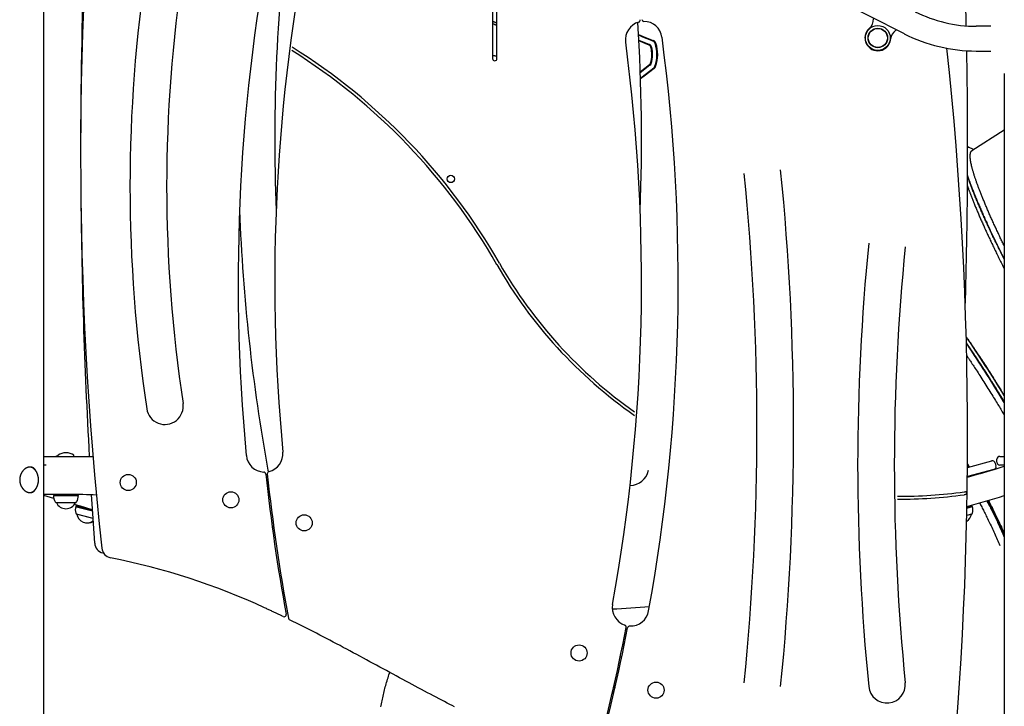
# Model space of a CAD drawing. Extents: x -6341 to 17300, y -2841 to 3484.
# Drawn here: x 10738 to 12081, y -481 to 456 of the extents above; entities that cross this region are included whole.
import ezdxf

# ---------------------------------------------------------------- set-up
doc = ezdxf.new("R2010")
doc.units = 0

msp = doc.modelspace()

# ---------------------------------------------------------------- linework, layer by layer
at = {"color": 7, "linetype": 'Continuous'}
for p, q in [((10770.6, -1698.3), (10770.6, 795.8)), ((11739, 540.9), (11943.9, 436.5)), ((11382.6, 490.6), (11382.6, 402.6)), ((11388.6, 402.6), (11388.6, 492.9)), ((12062.4, 446.5), (12042.4, 446.5)), ((11582.1, 427.6), (11596.5, 421.7)), ((11596.2, 420.8), (11582.1, 426.5)), ((12042.4, 412.8), (12062.4, 412.8)), ((12080.5, 382.2), (12080.5, -140.3)), ((12080.6, 382.2), (12080.6, -1722)), ((12080.5, 305), (12036.5, 276.8)), ((12038.8, 278.2), (12032, 281.4)), ((12028.9, 13.9), (12034.1, 6.3)), ((10770.6, -140.3), (10772.5, -140.3)), ((10772.5, -140.3), (10773.4, -140.3)), ((10773.4, -140.3), (10773.5, -140.3)), ((10773.5, -140.3), (10822.6, -140.3)), ((10788.6, -140.1), (10796.3, -140.3)), ((10789.6, -139.3), (10789.6, -139.8)), ((10811.6, -139.8), (10811.6, -139.3)), ((10822.6, -140.3), (10837.6, -140.3)), ((12030.5, -155.3), (12063.4, -146.6)), ((12070.6, -148.3), (12070.6, -144.3)), ((12074.6, -140.3), (12078.8, -140.3)), ((12078.8, -140.3), (12080.6, -140.3)), ((10772.5, -152.3), (10770.6, -152.3)), ((10773.5, -152.3), (10772.5, -152.3)), ((10773.5, -152.3), (10773.4, -152.3)), ((11076.2, -159.4), (11076.7, -161.5)), ((12030.4, -150.6), (12032.9, -154.6)), ((12031.9, -154.9), (12030.4, -152.6)), ((12030.4, -154.3), (12030.9, -155.1)), ((12066.4, -158.2), (12030.4, -167.7)), ((12031.3, -155), (12030.5, -153.6)), ((12066.7, -158.1), (12080.6, -153.9)), ((12068.3, -149.4), (12069.3, -153.3)), ((12078.8, -152.3), (12074.6, -152.3)), ((12080.6, -152.3), (12078.8, -152.3)), ((12080.5, -152.3), (12080.5, -153.9)), ((12037.3, -165.9), (12037.7, -166.5)), ((12038.2, -166.5), (12037.8, -165.7)), ((12037.8, -165.7), (12038.2, -166.5)), ((12038.7, -166.3), (12038.3, -165.6)), ((12039.4, -165.3), (12039.7, -166)), ((11075, -180.1), (11077.1, -180.7)), ((11570.2, -179.9), (11570.1, -179.9)), ((10805.6, -192.3), (10770.6, -192.3)), ((10784.2, -198), (10770.6, -193.9)), ((10783.9, -193.6), (10783.6, -193.8)), ((10783.6, -193.8), (10817.6, -193.8)), ((10784.2, -192.3), (10783.9, -192.8)), ((10783.9, -192.8), (10783.9, -193.6)), ((10817.4, -192.8), (10783.9, -192.8)), ((10783.9, -193.6), (10817.4, -193.6)), ((10817.4, -192.8), (10817.1, -192.4)), ((10817.4, -193.6), (10817.4, -192.8)), ((10817.6, -193.8), (10817.4, -193.6)), ((11078.6, -193.7), (11076.5, -193.1)), ((11076.5, -193.1), (11078.6, -193.8)), ((12029.5, -192.2), (12029.6, -188.2)), ((12080.5, -193.9), (12080.5, -540.3)), ((10787.3, -203.3), (10813.9, -203.3)), ((10787.6, -203.3), (10787.6, -203.3)), ((10787.6, -203.3), (10813.6, -203.3)), ((10813.6, -203.3), (10813.6, -203.3)), ((10814.2, -208.6), (10813.9, -208.8)), ((10813.9, -208.8), (10815, -209.1)), ((10814.4, -207.9), (10814.2, -208.6)), ((10814.2, -208.6), (10815.3, -208.9)), ((10814.8, -207.5), (10814.4, -207.9)), ((10815.5, -208.1), (10814.4, -207.9)), ((10814.8, -207.5), (10815.9, -207.7)), ((10815, -209.1), (10836.9, -214.8)), ((10815.3, -208.9), (10836.8, -214.5)), ((10836.8, -213.8), (10815.5, -208.1)), ((10815.9, -207.7), (10836.8, -213.2)), ((10825.3, -209.9), (10825.3, -209.9)), ((10826, -210.1), (10825.9, -210.4)), ((10835.6, -212.9), (10835.6, -212.8)), ((10836.6, -213.2), (10836.6, -213.1)), ((12029.7, -210.5), (12037, -208.6)), ((12029.7, -210.8), (12037.3, -208.8)), ((12029.8, -209.2), (12036.4, -207.5)), ((12036.8, -207.9), (12029.8, -209.7)), ((12036.8, -207.9), (12036.4, -207.5)), ((12037, -208.6), (12036.8, -207.9)), ((12037.3, -208.8), (12037, -208.6)), ((10815.1, -218.9), (10815.9, -219.1)), ((10815.4, -219), (10815.4, -219)), ((10815.4, -219), (10816.2, -219.2)), ((10815.9, -219.1), (10837.4, -224.8)), ((10816.2, -219.2), (10837.5, -224.8)), ((12029.5, -220.7), (12036.2, -218.9)), ((12029.5, -220.7), (12035.9, -219)), ((12035.9, -219), (12035.9, -219)), ((11084.2, -237.6), (11082, -236.9)), ((10852.1, -272.5), (10850.9, -272.2)), ((11097.8, -326.3), (11095.7, -326)), ((11559.3, -401.4), (11561.2, -402.3)), ((11561.2, -396.7), (11560.4, -396.4)), ((11562.2, -397.3), (11561.2, -396.7)), ((11556.8, -413.5), (11558.7, -414.4)), ((11241.9, -436.2), (11242.3, -435.1)), ((11547.7, -455.2), (11549.6, -456.1)), ((11547.8, -455), (11549.7, -455.8)), ((11549.8, -455.1), (11548, -454.2)), ((11549.9, -454.6), (11548.1, -453.7))]:
    msp.add_line(p, q, dxfattribs=at)
for points in [[(11388.6, 450.6), (11388.3, 450.7), (11387.9, 450.9), (11387.5, 451.1), (11387.2, 451.3), (11386.8, 451.5), (11386.4, 451.7), (11386, 451.8), (11385.7, 452), (11385.3, 452.1), (11384.9, 452.3), (11384.5, 452.4), (11384.2, 452.6), (11383.8, 452.7), (11383.4, 452.9), (11383, 453), (11382.6, 453.1)], [(11388.6, 447.2), (11388.2, 447.4), (11387.8, 447.7), (11387.4, 447.9), (11387, 448.1), (11386.6, 448.3), (11386.2, 448.5), (11385.8, 448.7), (11385.4, 448.8), (11385, 449), (11384.7, 449.2), (11384.3, 449.3), (11384, 449.4), (11383.6, 449.6), (11383.3, 449.7), (11383, 449.8), (11382.6, 449.9)], [(11581.6, 435.4), (11588, 432.7), (11601.8, 427.1)], [(11601.5, 426.2), (11587.6, 431.8), (11581.7, 434.3)], [(11382.6, 407), (11383.1, 406.9), (11383.6, 406.8), (11384, 406.7), (11384.5, 406.6), (11384.9, 406.6), (11385.4, 406.5), (11385.8, 406.4), (11386.2, 406.3), (11386.5, 406.2), (11386.9, 406.2), (11387.2, 406.1), (11387.5, 406), (11387.8, 405.9), (11388.1, 405.9), (11388.4, 405.8), (11388.6, 405.7)], [(11584.1, 384.4), (11584.1, 384.4), (11596.7, 394.2)], [(11597.3, 393.4), (11585.7, 384.3), (11584.1, 383.1)], [(11584.4, 375.8), (11590.8, 380.7), (11602.5, 389.9)], [(11603.1, 389.1), (11591.4, 379.9), (11584.4, 374.6)], [(12030.5, 281.9), (12030.6, 281.8), (12030.8, 281.8), (12030.9, 281.8), (12031, 281.8), (12031.1, 281.8), (12031.2, 281.7), (12031.3, 281.7), (12031.4, 281.7), (12031.5, 281.6), (12031.6, 281.6), (12031.6, 281.5), (12031.7, 281.5), (12031.8, 281.5), (12031.9, 281.4), (12032, 281.4), (12032.1, 281.3)], [(12032.1, 281.4), (12032, 281.4), (12031.9, 281.4), (12031.8, 281.5), (12031.7, 281.5), (12031.6, 281.6), (12031.5, 281.6), (12031.5, 281.7), (12031.4, 281.7), (12031.3, 281.7), (12031.2, 281.8), (12031.1, 281.8), (12031, 281.8), (12030.9, 281.8), (12030.7, 281.8), (12030.6, 281.9), (12030.5, 281.9)], [(12036.9, 252.5), (12036.8, 253), (12036.7, 253.6), (12036.5, 254.1), (12036.4, 254.7), (12036.3, 255.2), (12036.1, 255.7), (12036, 256.2), (12035.9, 256.7), (12035.8, 257.3), (12035.7, 257.8), (12035.5, 258.3), (12035.4, 258.7), (12035.3, 259.2), (12035.2, 259.7), (12035.2, 260.2), (12035.1, 260.7), (12035, 261.1), (12034.9, 261.6), (12034.8, 262), (12034.7, 262.5), (12034.7, 262.9), (12034.6, 263.4), (12034.5, 263.8), (12034.5, 264.2), (12034.4, 264.7), (12034.4, 265.1), (12034.3, 265.5), (12034.3, 265.9), (12034.2, 266.3), (12034.2, 266.7), (12034.2, 267.1), (12034.1, 267.4), (12034.1, 267.8), (12034.1, 268.2), (12034.1, 268.5), (12034.1, 268.9), (12034.1, 269.2), (12034.1, 269.6), (12034.1, 269.9), (12034.1, 270.2), (12034.1, 270.5), (12034.1, 270.8), (12034.1, 271.1), (12034.1, 271.4), (12034.2, 271.7), (12034.2, 272), (12034.2, 272.2), (12034.3, 272.5), (12034.3, 272.7), (12034.4, 273), (12034.4, 273.2), (12034.5, 273.5), (12034.5, 273.7), (12034.6, 273.9), (12034.7, 274.1), (12034.7, 274.3), (12034.8, 274.5), (12034.9, 274.7), (12035, 274.9), (12035, 275), (12035.1, 275.2), (12035.2, 275.3), (12035.3, 275.5), (12035.4, 275.6), (12035.4, 275.8), (12035.5, 275.9), (12035.6, 276), (12035.7, 276.1), (12035.8, 276.2), (12035.8, 276.3), (12035.9, 276.4), (12036, 276.4), (12036.1, 276.5), (12036.1, 276.5), (12036.2, 276.6), (12036.3, 276.6), (12036.4, 276.7), (12036.4, 276.7), (12036.5, 276.7), (12036.6, 276.8)], [(12030.4, 242.9), (12030.5, 242.4), (12030.6, 242), (12030.8, 241.6), (12030.9, 241.1), (12031.1, 240.7), (12031.3, 240.2), (12031.5, 239.6), (12031.7, 239), (12031.9, 238.3), (12032.1, 237.6), (12032.4, 236.8), (12032.7, 236), (12033, 235.1), (12033.4, 234.2), (12033.8, 233.2), (12034.2, 232.1), (12034.6, 231), (12035, 229.9), (12035.5, 228.7), (12035.9, 227.4), (12036.4, 226.1), (12036.9, 224.8), (12037.4, 223.5), (12038, 222.1), (12038.5, 220.8), (12039.1, 219.4), (12039.6, 218), (12040.2, 216.5), (12040.8, 215.1), (12041.4, 213.7), (12042, 212.2), (12042.6, 210.7), (12043.2, 209.2), (12043.8, 207.7), (12044.5, 206.2), (12045.1, 204.7), (12045.8, 203.2), (12046.4, 201.6), (12047.1, 200.1), (12047.8, 198.5), (12048.5, 196.9), (12049.2, 195.3), (12049.9, 193.7), (12050.6, 192), (12051.3, 190.4), (12052, 188.7), (12052.8, 187.1), (12053.5, 185.4), (12054.3, 183.7), (12055.1, 182), (12055.8, 180.3), (12056.6, 178.6), (12057.4, 176.8), (12058.2, 175.1), (12059, 173.3), (12059.9, 171.5), (12060.7, 169.7), (12061.5, 167.9), (12062.4, 166.1), (12063.2, 164.3), (12064.1, 162.5), (12064.9, 160.7), (12065.8, 158.9), (12066.6, 157.1), (12067.5, 155.3), (12068.4, 153.5), (12069.2, 151.6), (12070.1, 149.9), (12070.9, 148.1), (12071.8, 146.3), (12072.7, 144.5), (12073.5, 142.7), (12074.4, 140.9), (12075.3, 139.1), (12076.2, 137.3), (12077, 135.6), (12077.9, 133.8), (12078.8, 132), (12079.7, 130.2), (12080.5, 128.5)], [(12065.9, 158.4), (12065.2, 159.8), (12064.5, 161.3), (12063.8, 162.8), (12063.2, 164.2), (12062.5, 165.7), (12061.8, 167.1), (12061.1, 168.6), (12060.5, 170), (12059.8, 171.4), (12059.1, 172.8), (12058.5, 174.3), (12057.8, 175.7), (12057.2, 177), (12056.6, 178.4), (12055.9, 179.8), (12055.3, 181.2), (12054.7, 182.5), (12054.1, 183.9), (12053.5, 185.2), (12052.9, 186.6), (12052.3, 187.9), (12051.7, 189.3), (12051.1, 190.6), (12050.5, 192), (12049.9, 193.3), (12049.3, 194.7), (12048.7, 196), (12048.1, 197.4), (12047.5, 198.8), (12046.9, 200.1), (12046.3, 201.5), (12045.7, 202.9), (12045.2, 204.3), (12044.6, 205.6), (12044, 207), (12043.4, 208.4), (12042.8, 209.8), (12042.3, 211.2), (12041.7, 212.5), (12041.1, 213.9), (12040.6, 215.3), (12040, 216.7), (12039.5, 218), (12038.9, 219.4), (12038.4, 220.7), (12037.9, 222), (12037.4, 223.4), (12036.9, 224.6), (12036.4, 225.9), (12035.9, 227.2), (12035.4, 228.4), (12035, 229.6), (12034.5, 230.8), (12034.1, 231.9), (12033.7, 233.1), (12033.3, 234.2), (12032.9, 235.3), (12032.5, 236.3), (12032.1, 237.4), (12031.8, 238.4), (12031.4, 239.4), (12031.1, 240.4), (12030.7, 241.4), (12030.4, 242.4)], [(12047.2, 222.1), (12046.8, 223.2), (12046.4, 224.2), (12046, 225.3), (12045.6, 226.4), (12045.2, 227.4), (12044.8, 228.5), (12044.4, 229.5), (12044, 230.6), (12043.7, 231.6), (12043.3, 232.6), (12042.9, 233.6), (12042.6, 234.6), (12042.2, 235.6), (12041.9, 236.6), (12041.6, 237.5), (12041.2, 238.5), (12040.9, 239.4), (12040.6, 240.4), (12040.3, 241.3), (12040, 242.2), (12039.7, 243.1), (12039.4, 244.1), (12039.1, 244.9), (12038.9, 245.8), (12038.6, 246.7), (12038.4, 247.5), (12038.1, 248.4), (12037.9, 249.2), (12037.6, 250), (12037.4, 250.9), (12037.2, 251.7), (12036.9, 252.5)], [(12030.3, 228.7), (12030.5, 228.3), (12030.6, 227.8), (12030.8, 227.3), (12031, 226.8), (12031.2, 226.2), (12031.4, 225.7), (12031.6, 225.1), (12031.8, 224.5), (12032, 223.8), (12032.3, 223.1), (12032.6, 222.4), (12032.8, 221.7), (12033.1, 220.9), (12033.4, 220.1), (12033.7, 219.4), (12034, 218.6)], [(12034, 218.6), (12034.4, 217.4), (12034.9, 216.3), (12035.3, 215.1), (12035.7, 214), (12036.2, 212.8), (12036.6, 211.7), (12037.1, 210.5), (12037.6, 209.3), (12038, 208.1), (12038.5, 206.9), (12039, 205.7), (12039.5, 204.5), (12040, 203.3), (12040.5, 202), (12041, 200.8), (12041.5, 199.6), (12042.1, 198.3), (12042.6, 197), (12043.1, 195.8), (12043.7, 194.5), (12044.2, 193.2), (12044.8, 191.9), (12045.3, 190.6), (12045.9, 189.3), (12046.5, 188), (12047, 186.6), (12047.6, 185.3), (12048.2, 183.9), (12048.8, 182.6), (12049.4, 181.2), (12050, 179.8), (12050.7, 178.4), (12051.3, 177), (12051.9, 175.6), (12052.5, 174.2), (12053.2, 172.8), (12053.8, 171.3), (12054.5, 169.9), (12055.2, 168.4), (12055.8, 166.9), (12056.5, 165.5), (12057.2, 164), (12057.9, 162.5), (12058.6, 161), (12059.3, 159.5), (12060, 157.9), (12060.7, 156.4), (12061.4, 154.9), (12062.2, 153.3), (12062.9, 151.8), (12063.6, 150.2), (12064.4, 148.7), (12065.1, 147.1), (12065.9, 145.5), (12066.6, 143.9), (12067.4, 142.3), (12068.2, 140.7), (12068.9, 139.1), (12069.7, 137.5), (12070.5, 135.9), (12071.3, 134.2), (12072.1, 132.6), (12072.9, 130.9), (12073.7, 129.2), (12074.6, 127.6), (12075.4, 125.8), (12076.3, 124.1), (12077.1, 122.4), (12078, 120.7), (12078.8, 119), (12079.7, 117.2), (12080.5, 115.5)], [(12064.5, 181.1), (12063.9, 182.5), (12063.3, 183.9), (12062.6, 185.3), (12062, 186.7), (12061.4, 188.1), (12060.8, 189.4), (12060.2, 190.8), (12059.6, 192.1), (12059, 193.5), (12058.5, 194.8), (12057.9, 196.1), (12057.3, 197.5), (12056.7, 198.8), (12056.2, 200.1), (12055.6, 201.4), (12055.1, 202.6), (12054.6, 203.9), (12054, 205.2), (12053.5, 206.5), (12053, 207.7), (12052.5, 209), (12051.9, 210.2), (12051.4, 211.4), (12050.9, 212.7), (12050.5, 213.9), (12050, 215.1), (12049.5, 216.3), (12049, 217.4), (12048.6, 218.6), (12048.1, 219.8), (12047.7, 220.9), (12047.2, 222.1)], [(12080.5, 146.9), (12079.9, 148.3), (12079.2, 149.6), (12078.5, 151), (12077.9, 152.4), (12077.2, 153.8), (12076.5, 155.2), (12075.9, 156.6), (12075.2, 158), (12074.5, 159.4), (12073.9, 160.8), (12073.2, 162.3), (12072.5, 163.7), (12071.9, 165.1), (12071.2, 166.6), (12070.5, 168), (12069.8, 169.5), (12069.2, 170.9), (12068.5, 172.4), (12067.8, 173.8), (12067.2, 175.3), (12066.5, 176.7), (12065.8, 178.2), (12065.2, 179.7), (12064.5, 181.1)], [(12080.5, 129), (12080.1, 129.8), (12079.7, 130.6), (12079.3, 131.4), (12078.9, 132.2), (12078.5, 133.1), (12078, 134), (12077.5, 134.9), (12077, 135.9), (12076.5, 136.9), (12076, 138), (12075.4, 139.2), (12074.8, 140.4), (12074.2, 141.7), (12073.5, 143), (12072.8, 144.3), (12072.1, 145.7), (12071.4, 147.2), (12070.7, 148.7), (12069.9, 150.3), (12069.1, 151.9), (12068.3, 153.5), (12067.5, 155.1), (12066.7, 156.7), (12065.9, 158.4)], [(12028.7, 22.5), (12029.7, 21), (12030.7, 19.6), (12031.7, 18.1), (12032.8, 16.6), (12033.9, 15), (12034.9, 13.5), (12036, 11.9), (12037.1, 10.3), (12038.3, 8.6), (12039.4, 6.9), (12040.6, 5.2), (12041.8, 3.4), (12043, 1.6), (12044.2, -0.3), (12045.5, -2.2), (12046.8, -4.2), (12048.1, -6.2), (12049.4, -8.2), (12050.8, -10.2), (12052.2, -12.3), (12053.5, -14.4), (12054.9, -16.5), (12056.3, -18.7), (12057.7, -20.8), (12059.1, -23), (12060.4, -25.1), (12061.8, -27.3), (12063.2, -29.4), (12064.5, -31.4), (12065.8, -33.5), (12067, -35.4), (12068.2, -37.3), (12069.3, -39.1), (12070.4, -40.9), (12071.5, -42.5), (12072.4, -44.1), (12073.4, -45.6), (12074.2, -47), (12075.1, -48.3), (12075.8, -49.5), (12076.5, -50.7), (12077.2, -51.8), (12077.8, -52.8), (12078.4, -53.8), (12079, -54.7), (12079.5, -55.6), (12080, -56.5), (12080.5, -57.3)], [(12080.5, -65.6), (12079.5, -64), (12078.6, -62.3), (12077.6, -60.7), (12076.6, -59.1), (12075.6, -57.4), (12074.6, -55.8), (12073.5, -54.1), (12072.5, -52.5), (12071.5, -50.8), (12070.5, -49.1), (12069.4, -47.4), (12068.4, -45.7), (12067.3, -44), (12066.2, -42.3), (12065.1, -40.6), (12064, -38.8), (12062.9, -37.1), (12061.8, -35.3), (12060.7, -33.5), (12059.6, -31.8), (12058.5, -30), (12057.3, -28.2), (12056.2, -26.5), (12055.1, -24.7), (12053.9, -22.9), (12052.8, -21.2), (12051.6, -19.4), (12050.5, -17.7), (12049.4, -15.9), (12048.3, -14.2), (12047.1, -12.5), (12046, -10.8), (12044.9, -9.1), (12043.8, -7.4), (12042.7, -5.8), (12041.6, -4.1), (12040.5, -2.5), (12039.4, -0.9), (12038.4, 0.7), (12037.3, 2.3), (12036.2, 3.9), (12035.2, 5.4), (12034.1, 7), (12033.1, 8.5), (12032, 10), (12031, 11.5), (12029.9, 13.1), (12028.9, 14.6)], [(12030.5, 11.7), (12029.8, 12.8), (12029, 13.9)], [(12034.1, 6.3), (12035.5, 4.2), (12036.9, 2), (12038.3, -0.1), (12039.7, -2.2), (12041.1, -4.4), (12042.5, -6.6), (12043.9, -8.7), (12045.4, -10.9), (12046.8, -13.1), (12048.2, -15.3), (12049.6, -17.5), (12051, -19.7), (12052.4, -21.9), (12053.8, -24.1), (12055.2, -26.3), (12056.6, -28.6), (12058, -30.8), (12059.4, -33.1), (12060.8, -35.3), (12062.2, -37.5), (12063.5, -39.7), (12064.8, -41.8), (12066.1, -43.9), (12067.4, -45.9), (12068.5, -47.8), (12069.7, -49.7), (12070.7, -51.4), (12071.8, -53.1), (12072.7, -54.7), (12073.7, -56.2), (12074.5, -57.7), (12075.3, -59), (12076.1, -60.3), (12076.8, -61.5), (12077.5, -62.7), (12078.1, -63.7), (12078.8, -64.8), (12079.4, -65.8), (12080, -66.8), (12080.5, -67.8)], [(12029.3, -2.8), (12029.9, -3.6), (12030.5, -4.5), (12031.1, -5.4), (12031.7, -6.3), (12032.3, -7.2), (12033, -8.2), (12033.7, -9.3), (12034.5, -10.4), (12035.3, -11.6), (12036.1, -12.9), (12037, -14.3), (12038, -15.7), (12039, -17.3), (12040, -18.9), (12041.1, -20.6), (12042.3, -22.4), (12043.5, -24.2), (12044.8, -26.2), (12046.1, -28.2), (12047.4, -30.2), (12048.7, -32.3), (12050.1, -34.4), (12051.5, -36.6), (12052.8, -38.8), (12054.2, -41), (12055.6, -43.2), (12057, -45.3), (12058.3, -47.5), (12059.7, -49.7), (12061, -51.8), (12062.3, -53.9), (12063.6, -56), (12064.9, -58), (12066.1, -60), (12067.3, -62), (12068.5, -63.9), (12069.6, -65.7), (12070.7, -67.6), (12071.8, -69.4), (12072.8, -71.1), (12073.9, -72.8), (12074.9, -74.5), (12075.9, -76.1), (12076.8, -77.8), (12077.8, -79.4), (12078.7, -80.9), (12079.6, -82.5), (12080.5, -84.1)], [(10751.6, -154.8), (10751.3, -154.9), (10751.1, -154.9), (10750.8, -154.9), (10750.6, -154.9), (10750.3, -155), (10750, -155), (10749.8, -155), (10749.5, -155.1), (10749.3, -155.1), (10749, -155.2), (10748.7, -155.3), (10748.5, -155.4), (10748.2, -155.5), (10747.9, -155.6), (10747.7, -155.7), (10747.4, -155.8), (10747.2, -155.9), (10746.9, -156), (10746.6, -156.2), (10746.4, -156.3), (10746.1, -156.5), (10745.9, -156.6), (10745.6, -156.8), (10745.3, -156.9), (10745.1, -157.1), (10744.8, -157.3), (10744.6, -157.5), (10744.3, -157.7), (10744.1, -157.9), (10743.9, -158.1), (10743.6, -158.3), (10743.4, -158.5), (10743.2, -158.7), (10742.9, -159), (10742.7, -159.2), (10742.5, -159.4), (10742.2, -159.7), (10742, -160), (10741.8, -160.2), (10741.6, -160.5), (10741.4, -160.8), (10741.2, -161), (10741, -161.3), (10740.8, -161.6), (10740.6, -161.9), (10740.4, -162.2), (10740.2, -162.5), (10740, -162.8), (10739.9, -163.1), (10739.7, -163.4), (10739.5, -163.7), (10739.4, -164.1), (10739.2, -164.4), (10739.1, -164.7), (10738.9, -165.1), (10738.8, -165.4), (10738.7, -165.8), (10738.6, -166.1), (10738.5, -166.4), (10738.3, -166.8), (10738.2, -167.1), (10738.1, -167.5), (10738.1, -167.9), (10738, -168.2), (10737.9, -168.6), (10737.8, -168.9), (10737.8, -169.3), (10737.7, -169.7), (10737.7, -170), (10737.6, -170.4), (10737.6, -170.8), (10737.6, -171.1), (10737.6, -171.5), (10737.5, -171.9), (10737.5, -172.2), (10737.5, -172.6), (10737.5, -173), (10737.6, -173.3), (10737.6, -173.7), (10737.6, -174), (10737.6, -174.4), (10737.7, -174.8), (10737.7, -175.1), (10737.8, -175.5), (10737.8, -175.8), (10737.9, -176.2), (10738, -176.5), (10738.1, -176.9), (10738.2, -177.2), (10738.2, -177.6), (10738.3, -177.9), (10738.5, -178.2), (10738.6, -178.6), (10738.7, -178.9), (10738.8, -179.2), (10738.9, -179.6), (10739.1, -179.9), (10739.2, -180.2), (10739.3, -180.5), (10739.5, -180.8), (10739.6, -181.1), (10739.8, -181.4), (10740, -181.7), (10740.1, -182), (10740.3, -182.3), (10740.5, -182.6), (10740.7, -182.9), (10740.9, -183.2), (10741.1, -183.5), (10741.3, -183.8), (10741.5, -184), (10741.7, -184.3), (10741.9, -184.6), (10742.1, -184.8), (10742.3, -185.1), (10742.6, -185.3), (10742.8, -185.6), (10743, -185.8), (10743.3, -186), (10743.5, -186.3), (10743.7, -186.5), (10744, -186.7), (10744.2, -186.9), (10744.5, -187.1), (10744.7, -187.3), (10745, -187.5), (10745.3, -187.7), (10745.5, -187.8), (10745.8, -188), (10746, -188.2), (10746.3, -188.3), (10746.6, -188.5), (10746.8, -188.6), (10747.1, -188.8), (10747.4, -188.9), (10747.7, -189), (10747.9, -189.1), (10748.2, -189.2), (10748.5, -189.3), (10748.7, -189.4), (10749, -189.5), (10749.3, -189.5), (10749.5, -189.6), (10749.8, -189.7), (10750.1, -189.7), (10750.3, -189.7), (10750.6, -189.8), (10750.9, -189.8), (10751.1, -189.8), (10751.4, -189.8), (10751.7, -189.8), (10751.9, -189.8), (10752.2, -189.8), (10752.4, -189.8), (10752.7, -189.8), (10752.9, -189.7), (10753.2, -189.7), (10753.4, -189.6), (10753.6, -189.6), (10753.9, -189.5), (10754.1, -189.5), (10754.4, -189.4), (10754.6, -189.3), (10754.8, -189.2), (10755, -189.1), (10755.3, -189), (10755.5, -188.9), (10755.7, -188.7), (10755.9, -188.6), (10756.1, -188.5), (10756.3, -188.3), (10756.5, -188.2), (10756.7, -188.1), (10756.9, -187.9), (10757.1, -187.7), (10757.3, -187.6), (10757.5, -187.4), (10757.6, -187.2), (10757.8, -187.1), (10758, -186.9), (10758.1, -186.7), (10758.3, -186.5), (10758.4, -186.3), (10758.6, -186.2), (10758.7, -186), (10758.8, -185.8), (10759, -185.6), (10759.1, -185.4), (10759.2, -185.2), (10759.3, -185), (10759.4, -184.8), (10759.5, -184.6)], [(10751.3, -189.8), (10751.4, -189.8), (10751.6, -189.7), (10751.8, -189.7), (10752, -189.7), (10752.2, -189.7), (10752.3, -189.6), (10752.5, -189.6), (10752.7, -189.6), (10752.9, -189.5), (10753.1, -189.5), (10753.3, -189.4), (10753.4, -189.4), (10753.6, -189.3), (10753.8, -189.2), (10754, -189.2), (10754.2, -189.1), (10754.4, -189), (10754.6, -188.9), (10754.8, -188.8), (10755, -188.7), (10755.2, -188.6), (10755.4, -188.5), (10755.6, -188.4), (10755.8, -188.3), (10756, -188.1), (10756.2, -188), (10756.4, -187.9), (10756.5, -187.7), (10756.7, -187.6), (10756.9, -187.4), (10757.1, -187.3), (10757.3, -187.1), (10757.5, -187), (10757.6, -186.8), (10757.8, -186.7), (10758, -186.5), (10758.2, -186.3), (10758.3, -186.1), (10758.5, -185.9), (10758.7, -185.8), (10758.8, -185.6), (10759, -185.4), (10759.1, -185.2), (10759.3, -185), (10759.4, -184.8), (10759.6, -184.6), (10759.7, -184.3), (10759.9, -184.1), (10760, -183.9), (10760.2, -183.7), (10760.3, -183.5), (10760.4, -183.2), (10760.6, -183), (10760.7, -182.8), (10760.8, -182.5), (10760.9, -182.3), (10761.1, -182), (10761.2, -181.8), (10761.3, -181.5), (10761.4, -181.3), (10761.5, -181), (10761.6, -180.8), (10761.7, -180.5), (10761.8, -180.3), (10761.9, -180), (10762, -179.7), (10762.1, -179.5), (10762.2, -179.2), (10762.2, -178.9), (10762.3, -178.6), (10762.4, -178.4), (10762.5, -178.1), (10762.5, -177.8), (10762.6, -177.5), (10762.7, -177.2), (10762.7, -177), (10762.8, -176.7), (10762.8, -176.4), (10762.9, -176.1), (10762.9, -175.8), (10763, -175.5), (10763, -175.2), (10763, -174.9), (10763.1, -174.7), (10763.1, -174.4), (10763.1, -174.1), (10763.1, -173.8), (10763.1, -173.5), (10763.2, -173.2), (10763.2, -172.9), (10763.2, -172.6), (10763.2, -172.3), (10763.2, -172), (10763.2, -171.7), (10763.2, -171.4), (10763.1, -171.1), (10763.1, -170.8), (10763.1, -170.5), (10763.1, -170.2), (10763.1, -170), (10763, -169.7), (10763, -169.4), (10763, -169.1), (10762.9, -168.8), (10762.9, -168.5), (10762.8, -168.2), (10762.8, -167.9), (10762.7, -167.6), (10762.7, -167.4), (10762.6, -167.1), (10762.5, -166.8), (10762.5, -166.5), (10762.4, -166.2), (10762.3, -166), (10762.2, -165.7), (10762.1, -165.4), (10762.1, -165.2), (10762, -164.9), (10761.9, -164.6), (10761.8, -164.4), (10761.7, -164.1), (10761.6, -163.8), (10761.5, -163.6), (10761.4, -163.3), (10761.3, -163.1), (10761.1, -162.8), (10761, -162.6), (10760.9, -162.3), (10760.8, -162.1), (10760.7, -161.8), (10760.5, -161.6), (10760.4, -161.4), (10760.3, -161.1), (10760.1, -160.9), (10760, -160.7), (10759.8, -160.5), (10759.7, -160.3), (10759.5, -160.1), (10759.4, -159.8), (10759.2, -159.6), (10759.1, -159.4), (10758.9, -159.2), (10758.8, -159), (10758.6, -158.8), (10758.4, -158.7), (10758.3, -158.5), (10758.1, -158.3), (10757.9, -158.1), (10757.7, -157.9), (10757.6, -157.8), (10757.4, -157.6), (10757.2, -157.5), (10757, -157.3), (10756.8, -157.2), (10756.6, -157), (10756.4, -156.9), (10756.3, -156.7), (10756.1, -156.6), (10755.9, -156.5), (10755.7, -156.3), (10755.5, -156.2), (10755.3, -156.1), (10755.1, -156), (10754.9, -155.9), (10754.7, -155.8), (10754.5, -155.7), (10754.3, -155.6), (10754.1, -155.5), (10753.9, -155.5), (10753.7, -155.4), (10753.5, -155.3), (10753.3, -155.2), (10753.1, -155.2), (10752.9, -155.1), (10752.7, -155.1), (10752.5, -155.1), (10752.3, -155), (10752.1, -155), (10751.9, -155), (10751.7, -154.9), (10751.6, -154.9), (10751.4, -154.9), (10751.2, -154.9), (10751, -154.9)], [(10759.7, -160.2), (10759.6, -160.1), (10759.6, -160), (10759.5, -159.9), (10759.4, -159.8), (10759.4, -159.7), (10759.3, -159.6), (10759.3, -159.5), (10759.2, -159.3), (10759.1, -159.2), (10759, -159.1), (10758.9, -158.9), (10758.8, -158.8), (10758.6, -158.6), (10758.5, -158.4), (10758.4, -158.3), (10758.2, -158.1), (10758.1, -157.9), (10757.9, -157.7), (10757.7, -157.5), (10757.5, -157.4), (10757.4, -157.2), (10757.2, -157), (10757, -156.8), (10756.8, -156.7), (10756.6, -156.5), (10756.4, -156.4), (10756.2, -156.2), (10756, -156.1), (10755.7, -156), (10755.5, -155.8), (10755.3, -155.7), (10755.1, -155.6), (10754.9, -155.5), (10754.7, -155.4), (10754.5, -155.3), (10754.2, -155.3), (10754, -155.2), (10753.8, -155.1), (10753.6, -155.1), (10753.4, -155), (10753.1, -155), (10752.9, -155), (10752.7, -154.9), (10752.5, -154.9), (10752.3, -154.9), (10752, -154.9), (10751.8, -154.9), (10751.6, -154.8)], [(12030.5, -153.6), (12030.6, -153.7), (12031.4, -155)], [(10839.9, -258.8), (10836.2, -205), (10835.5, -192.8)], [(12029.5, -192.2), (12029.4, -192.3), (12029.3, -192.3), (12029.2, -192.3), (12029.1, -192.3), (12029, -192.3), (12028.9, -192.3), (12028.8, -192.3), (12028.7, -192.4), (12028.5, -192.4), (12028.4, -192.4), (12028.3, -192.4), (12028.1, -192.4), (12028, -192.5), (12027.8, -192.5), (12027.7, -192.5), (12027.6, -192.5), (12027.4, -192.5), (12027.3, -192.6), (12027.2, -192.6), (12027.1, -192.6), (12027, -192.6), (12026.8, -192.6), (12026.7, -192.6), (12026.6, -192.6), (12026.6, -192.7), (12026.5, -192.7), (12026.4, -192.7), (12026.3, -192.7), (12026.2, -192.7), (12026.2, -192.7), (12026.1, -192.7), (12026, -192.7)], [(12026.1, -188.7), (12026.3, -188.7), (12026.4, -188.6), (12026.6, -188.6), (12026.7, -188.6), (12026.9, -188.6), (12027, -188.6), (12027.2, -188.5), (12027.4, -188.5), (12027.5, -188.5), (12027.7, -188.5), (12027.8, -188.4), (12028, -188.4), (12028.1, -188.4), (12028.2, -188.4), (12028.4, -188.4), (12028.5, -188.4), (12028.6, -188.3), (12028.7, -188.3), (12028.8, -188.3), (12028.9, -188.3), (12029, -188.3), (12029.1, -188.3), (12029.1, -188.3), (12029.2, -188.2), (12029.3, -188.2), (12029.3, -188.2), (12029.4, -188.2), (12029.4, -188.2), (12029.5, -188.2), (12029.5, -188.2), (12029.5, -188.2), (12029.6, -188.2)], [(12056.7, -200.9), (12057.4, -202.3), (12058.1, -203.7), (12058.9, -205.1), (12059.6, -206.5), (12060.4, -207.9), (12061.2, -209.4), (12061.9, -211), (12062.8, -212.6), (12063.6, -214.3), (12064.5, -216), (12065.3, -217.8), (12066.2, -219.6), (12067.1, -221.4), (12068, -223.3), (12068.9, -225.1), (12069.8, -227), (12070.7, -228.9), (12071.5, -230.7), (12072.4, -232.5), (12073.2, -234.2), (12074, -235.9), (12074.7, -237.6), (12075.5, -239.2), (12076.2, -240.7), (12076.8, -242.1), (12077.4, -243.5), (12078, -244.8), (12078.5, -246), (12079.1, -247.3), (12079.6, -248.4), (12080.1, -249.6), (12080.5, -250.8)], [(12080.5, -248), (12079.6, -245.9), (12078.7, -243.8), (12077.8, -241.8), (12076.9, -239.7), (12076, -237.6), (12075, -235.6), (12074.1, -233.5), (12073.2, -231.5), (12072.2, -229.5), (12071.3, -227.5), (12070.4, -225.5), (12069.4, -223.5), (12068.4, -221.5), (12067.5, -219.6), (12066.5, -217.6), (12065.6, -215.7), (12064.6, -213.8), (12063.6, -211.9), (12062.7, -210), (12061.7, -208.1), (12060.7, -206.2), (12059.8, -204.3), (12058.8, -202.5), (12057.8, -200.6)], [(12058.8, -200.3), (12059.8, -202.3), (12060.9, -204.3), (12061.9, -206.3), (12062.9, -208.3), (12063.9, -210.2), (12064.9, -212.2), (12065.9, -214.2), (12066.9, -216.1), (12067.9, -218.1), (12068.8, -220), (12069.7, -221.9), (12070.6, -223.8), (12071.5, -225.7), (12072.4, -227.6), (12073.3, -229.4), (12074.1, -231.3), (12075, -233.1), (12075.8, -234.9), (12076.6, -236.7), (12077.4, -238.5), (12078.2, -240.3), (12079, -242.1), (12079.8, -243.9), (12080.5, -245.7)], [(10836.6, -213.1), (10820.3, -208.5), (10812, -206.2)], [(12046.8, -203.8), (12047.6, -205.2), (12048.3, -206.6), (12049, -208), (12049.8, -209.4), (12050.5, -210.8), (12051.3, -212.2), (12052.1, -213.7), (12052.8, -215.2), (12053.6, -216.8), (12054.5, -218.4), (12055.3, -220.1), (12056.1, -221.8), (12057, -223.5), (12057.9, -225.3), (12058.8, -227.2), (12059.7, -229.1), (12060.6, -231), (12061.5, -233), (12062.5, -235), (12063.4, -237), (12064.4, -239), (12065.3, -241.1), (12066.3, -243.2), (12067.2, -245.3), (12068.2, -247.4), (12069.1, -249.5), (12070, -251.6), (12070.9, -253.6), (12071.8, -255.7), (12072.7, -257.8), (12073.6, -259.9), (12074.5, -262)], [(11096.8, -358.9), (11095.8, -358.4), (11094.9, -358), (11094, -357.6), (11093.1, -357.1), (11092.2, -356.7), (11091.2, -356.2), (11090.3, -355.8), (11089.3, -355.3), (11088.3, -354.8), (11087.3, -354.3), (11086.3, -353.8), (11085.3, -353.4), (11084.2, -352.9), (11083.1, -352.3), (11082.1, -351.8), (11080.9, -351.3), (11079.8, -350.8), (11078.7, -350.2), (11077.5, -349.7), (11076.3, -349.2), (11075.2, -348.6), (11074, -348.1), (11072.8, -347.5), (11071.6, -347)], [(11330.8, -482.1), (11327.5, -480.4), (11324.1, -478.7), (11320.6, -476.9), (11317, -475), (11313.4, -473.1), (11309.6, -471.2), (11305.8, -469.1), (11301.8, -467.1), (11297.8, -465), (11293.8, -462.8), (11289.7, -460.6), (11285.5, -458.4), (11281.3, -456.2), (11277.1, -453.9), (11272.9, -451.6), (11268.6, -449.3), (11264.3, -447), (11260, -444.7), (11255.6, -442.3), (11251.2, -440), (11246.8, -437.6), (11242.4, -435.2), (11237.9, -432.7), (11233.4, -430.3), (11228.9, -427.9), (11224.4, -425.4), (11219.9, -422.9), (11215.3, -420.5), (11210.8, -418), (11206.3, -415.6), (11201.7, -413.1), (11197.2, -410.7), (11192.6, -408.3), (11188.1, -405.8), (11183.6, -403.4), (11179, -401), (11174.5, -398.5), (11169.9, -396.1), (11165.3, -393.7), (11160.8, -391.3), (11156.2, -388.9), (11151.7, -386.5), (11147.1, -384.2), (11142.5, -381.8), (11137.9, -379.4), (11133.3, -377.1), (11128.7, -374.8), (11124.1, -372.5), (11119.5, -370.1), (11114.9, -367.8), (11110.3, -365.5), (11105.7, -363.2)], [(11230.3, -482.2), (11230.6, -480.1), (11231, -478), (11231.4, -475.9), (11231.9, -473.8), (11232.3, -471.7), (11232.8, -469.6), (11233.2, -467.5), (11233.7, -465.4), (11234.2, -463.3), (11234.7, -461.2), (11235.2, -459.1), (11235.8, -457), (11236.3, -454.9), (11236.9, -452.8), (11237.5, -450.7), (11238.1, -448.7), (11238.7, -446.6), (11239.3, -444.5), (11240, -442.4), (11240.6, -440.4), (11241.3, -438.3), (11241.9, -436.2)]]:
    msp.add_lwpolyline(points, dxfattribs=at)
for centre, radius in [((11908.1, 430.6), 17), ((11908.1, 430.6), 13.3), ((11908.1, 430.6), 13.1), ((11908.1, 430.6), 13), ((11325.6, 238.2), 5), ((10885.6, -175.9), 11), ((11025.6, -199.6), 11), ((11125.6, -231.1), 11), ((11500.6, -408.6), 11), ((11605.6, -459.3), 11)]:
    msp.add_circle(centre, radius, dxfattribs=at)
for centre, radius, start, end in [((18414.5, 281.3), 7593.8, 176.00717, 180.0421), ((4436.8, 281.3), 7593.8, 1.25039, 4.01208), ((15836.4, 271.2), 5015.8, 173.9002, 186.1429), ((13560.5, 292.1), 2475, 172.5486, 182.2449), ((13560.5, 98.2), 2525, 168.6969, 185.3938), ((13560.5, 98.2), 2475, 168.6969, 185.3938), ((12908, 228.2), 2020, 171.3513, 188.6487), ((12908, 228.2), 1970, 171.3513, 188.6487), ((11884.7, 456.6), 17.5, 312.0251, 0.5176), ((12042.4, 629.7), 183.2, 243, 270), ((11588.9, 428.2), 25, 106.1161, 187.5852), ((9110.8, 292.1), 2475, 357.7551, 3.6994), ((11581.1, 455.1), 3, 286.1161, 8.2208), ((11589.1, 456.2), 3, 188.2198, 269.6894), ((11588.9, 428.2), 25, 7.5852, 89.6894), ((11908.1, 430.6), 17.5, 132.0251, 353.9749), ((9110.8, 98.2), 2525, 349.7467, 7.5852), ((11942.9, 426.9), 17.5, 125.4824, 173.9749), ((11931, 443.6), 3, 305.4824, 324.3642), ((12042.4, 629.7), 216.9, 243, 270), ((10665, -291.2), 836.8, 29.6867, 57.9337), ((9110.8, 98.2), 2475, 349.7467, 7.5852), ((11594.7, 417), 4, 14.0344, 68.464), ((11594.7, 417), 5, 14.0344, 68.464), ((11558.8, 408.1), 41, 343.1469, 14.0344), ((11558.8, 408.1), 42, 343.1469, 14.0344), ((11599.6, 421.5), 5, 18.2728, 68.7281), ((11599.6, 421.5), 6, 18.2728, 68.7281), ((11558.8, 408.1), 48, 340.5862, 18.2728), ((11558.8, 408.1), 49, 340.5862, 18.2728), ((6997.1, -115), 5033.5, 353.9081, 6.0623), ((10665, -291.2), 832.8, 29.6866, 57.8073), ((4436.8, 281.3), 7593.8, 358.35119, 0.99518), ((11385.6, 402.6), 3, 180, 0), ((11594.2, 397.3), 4, 308.6451, 343.1469), ((11594.2, 397.3), 5, 308.6451, 343.1469), ((11599.4, 393.8), 5, 308.8087, 340.5862), ((11599.4, 393.8), 6, 308.8087, 340.5862), ((8268.2, -101.8), 3475, 354.2608, 5.7392), ((8268.2, -101.8), 3525, 354.2608, 5.7392), ((18414.5, 281.3), 7593.8, 180.40748, 183.18317), ((13560.5, 292.1), 2525, 182.2004, 190.2999), ((14905.6, -151.8), 3025, 174.2608, 185.7392), ((13840, 1005), 1965.7, 205.5099, 206.4826), ((14905.6, -151.8), 2975, 174.2608, 185.7392), ((11939.2, 435.2), 633.9, 209.687, 235.0469), ((11939.2, 435.2), 629.9, 209.6867, 234.8302), ((10624.9, -939.3), 1697.1, 30.935, 33.9728), ((10615.6, -945), 1708, 30.9398, 33.8472), ((10935.6, -71.8), 25, 188.6487, 8.6487), ((10788.5, -144.1), 4, 88, 111.2064), ((10790.1, -139.3), 0.5, 124.9202, 180), ((10790.1, -139.8), 0.5, 180, 212.5793), ((10801.3, -155.3), 20, 91.8982, 124.9202), ((10800, -155.3), 20, 55.0798, 88.1018), ((10811.1, -139.8), 0.5, 270, 0), ((10811.1, -139.3), 0.5, 0, 55.0798), ((11071.6, -136.8), 25, 185.3938, 267.498), ((11071.6, -136.8), 25, 283.9247, 5.3938), ((12064.4, -150.5), 4, 14.747, 104.747), ((12074.6, -144.3), 4, 90, 180), ((11078.3, -164), 3, 103.9247, 186.0294), ((11570.5, -154.9), 25, 269.3011, 349.7001), ((11425.6, 1975.7), 2228, 285.7485, 286.7146), ((12065.4, -154.3), 4, 284.747, 14.747), ((12074.6, -148.3), 4, 180, 270), ((11070.3, -164.8), 3, 6.0284, 87.498), ((13560.5, 98.2), 2501, 186.0284, 190.4548), ((13560.5, 98.2), 2499, 186.0294, 190.5906), ((11066.9, -193.3), 20, 60.9665, 67.722), ((10800.6, -193.8), 17, 180, 211.073), ((10805.6, -1072.3), 880, 87.6204, 90), ((10800.6, -193.8), 17, 328.927, 0), ((11939.2, 435.2), 629.9, 269.6081, 277.9276), ((11939.2, 435.2), 633.9, 269.6161, 277.8717), ((11425.6, 1935.7), 2228, 285.7328, 287.0967), ((11370.8, -560.8), 775.1, 23.7063, 27.6635), ((11372.3, -560), 773.4, 23.6952, 27.6615), ((10787.4, -201.8), 1.5, 211.073, 269.0801), ((10800.6, -197.6), 14.2, 203.643, 336.357), ((10830.4, -213.1), 17, 165.253, 196.326), ((10813.9, -201.8), 1.5, 270.9199, 328.927), ((12020.9, -213.1), 17, 343.674, 14.747), ((10815.5, -217.5), 1.5, 196.3261, 254.3331), ((10829.4, -216.8), 14.2, 188.896, 306.0253), ((12021.9, -216.8), 14.2, 301.8323, 351.104), ((12035.8, -217.5), 1.5, 285.6669, 343.6739), ((10830.4, -217), 14.2, 253.2339, 301.6072), ((10854.8, -257.7), 15, 184.0788, 254.8839), ((10864.4, -263.9), 15, 186.1429, 258.7749), ((10679.5, -1195.6), 934.8, 65.1979, 78.7749), ((11570.9, -346.8), 25, 169.7467, 251.2158), ((11425.6, 1753.8), 2105.8, 273.2747, 274.6562), ((11098.1, -356.2), 3, 244.1641, 10.4548), ((11107, -360.5), 3, 190.5906, 243.8366), ((11570.9, -346.8), 25, 267.6425, 349.7467), ((9110.8, 98.2), 2499, 344.7139, 349.1111), ((9110.8, 98.2), 2501, 344.7014, 349.1121), ((11561.9, -373.3), 3, 349.1111, 71.2158), ((11569.7, -374.8), 3, 87.6425, 169.1121), ((11920.6, -451.8), 25, 185.7392, 5.7392), ((11535.8, -449.4), 17, 306.8353, 318.8449)]:
    msp.add_arc(centre, radius, start, end, dxfattribs=at)
for centre, major_axis, ratio, start_param, end_param in [((12046.4, -157.9), (-185.4, 334), 0.20971, 4.900377, 5.162541), ((11873.5, -257.2), (-197.1, 327.3), 0.496169, 4.727177, 4.739598), ((11873.5, -257.2), (-197.1, 327.3), 0.496169, 4.69234, 4.694458), ((11873.5, -257.2), (-197.1, 327.3), 0.496169, 4.456407, 4.589042)]:
    msp.add_ellipse(centre, major_axis=major_axis, ratio=ratio, start_param=start_param, end_param=end_param, dxfattribs=at)

doc.saveas('drawing.dxf')
